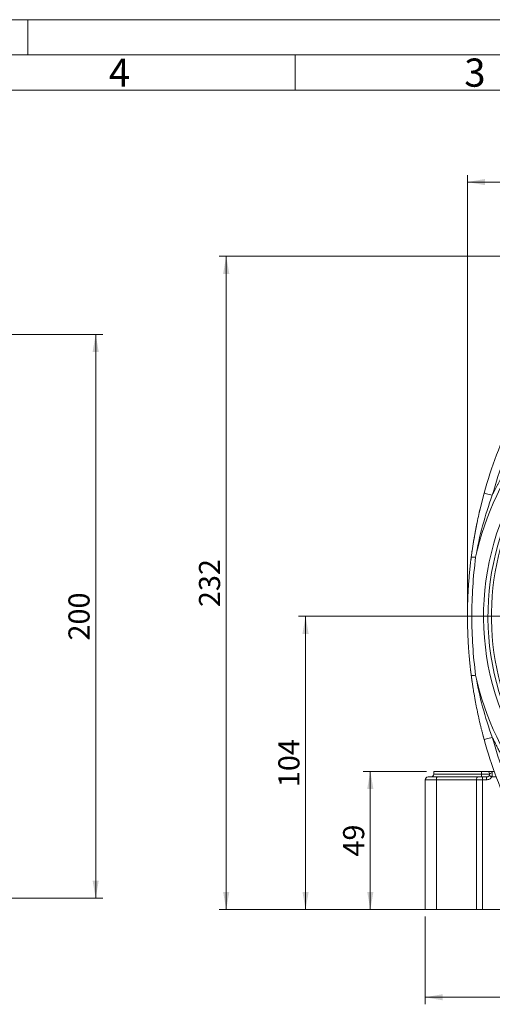
# Model space of a CAD drawing. Units: millimetres. Extents: x 0 to 1050, y 0 to 742.
# Drawn here: x 552 to 720, y 393 to 742 of the extents above; entities that cross this region are included whole.
import ezdxf

# ---------------------------------------------------------------- set-up
doc = ezdxf.new("R2010")
doc.units = ezdxf.units.MM
doc.header["$LTSCALE"] = 2.5
doc.linetypes.add('SLD-Durchgehend', pattern=[0])
doc.styles.add('SLDTEXTSTYLE0', font='ARIAL.TTF', dxfattribs={"width": 0.948})
doc.dimstyles.new('SLDDIMSTYLE0', dxfattribs={"dimtxt": 7.5, "dimasz": 6.25, "dimexe": 0, "dimexo": 0.0625, "dimgap": 1.875, "dimtad": 1, "dimdec": 3, "dimrnd": 1e-09, "dimzin": 12, "dimdsep": 46, "dimtxsty": 'SLDTEXTSTYLE0', "dimsah": 1, "dimcen": 0.09, "dimadec": 0, "dimazin": 3, "dimtfac": 1, "dimtdec": 3, "dimtofl": 0, "dimtmove": 0, "dimatfit": 3, "dimfxl": 1, "dimfrac": 2, "dimtolj": 1, "dimtzin": 12, "dimarcsym": 0})
doc.dimstyles.new('SLDDIMSTYLE3', dxfattribs={"dimtxt": 7.5, "dimasz": 6.25, "dimexe": 0, "dimexo": 0.0625, "dimgap": 1.875, "dimtad": 1, "dimdec": 0, "dimrnd": 1e-09, "dimzin": 12, "dimdsep": 46, "dimtxsty": 'SLDTEXTSTYLE0', "dimsah": 1, "dimcen": 0.09, "dimadec": 0, "dimazin": 3, "dimtfac": 1, "dimtdec": 3, "dimtofl": 0, "dimtmove": 0, "dimatfit": 3, "dimfxl": 1, "dimfrac": 2, "dimtolj": 1, "dimtzin": 12, "dimarcsym": 0})

# ---------------------------------------------------------------- blocks, each defined once
blk = doc.blocks.new('_D_2')
at = {"color": 7, "linetype": 'SLD-Durchgehend', "lineweight": 0}
for p, q in [((446.92, 630.85), (581.6, 630.85)), ((579.1, 430.85), (579.1, 630.85)), ((446.92, 430.85), (581.6, 430.85))]:
    blk.add_line(p, q, dxfattribs=at)
for points in [[(579.1, 630.85), (578, 624.6), (580.2, 624.6)], [(579.1, 430.85), (580.2, 437.1), (578, 437.1)]]:
    blk.add_solid(points, dxfattribs=at)
at = {"color": 7, "linetype": 'SLD-Durchgehend', "lineweight": 0, "insert": (569.43, 522.26), "char_height": 7.5, "attachment_point": 1, "rotation": 90, "style": 'SLDTEXTSTYLE0'}
blk.add_mtext('200', dxfattribs=at)
blk = doc.blocks.new('_D_7')
at = {"color": 7, "linetype": 'SLD-Durchgehend', "lineweight": 0}
for p, q in [((785.64, 658.56), (622.96, 658.56)), ((625.46, 658.56), (625.46, 426.85)), ((697.59, 426.85), (622.96, 426.85))]:
    blk.add_line(p, q, dxfattribs=at)
for points in [[(625.46, 658.56), (624.36, 652.31), (626.56, 652.31)], [(625.46, 426.85), (626.56, 433.1), (624.36, 433.1)]]:
    blk.add_solid(points, dxfattribs=at)
at = {"color": 7, "linetype": 'SLD-Durchgehend', "lineweight": 0, "insert": (615.79, 534.11), "char_height": 7.5, "attachment_point": 1, "rotation": 90, "style": 'SLDTEXTSTYLE0'}
blk.add_mtext('232', dxfattribs=at)
blk = doc.blocks.new('_D_8')
at = {"color": 7, "linetype": 'SLD-Durchgehend', "lineweight": 0}
for p, q in [((696.64, 475.85), (674.14, 475.85)), ((676.64, 475.85), (676.64, 426.85)), ((697.59, 426.85), (674.14, 426.85))]:
    blk.add_line(p, q, dxfattribs=at)
for points in [[(676.64, 475.85), (675.54, 469.6), (677.74, 469.6)], [(676.64, 426.85), (677.74, 433.1), (675.54, 433.1)]]:
    blk.add_solid(points, dxfattribs=at)
at = {"color": 7, "linetype": 'SLD-Durchgehend', "lineweight": 0, "insert": (666.97, 445.62), "char_height": 7.5, "attachment_point": 1, "rotation": 90, "style": 'SLDTEXTSTYLE0'}
blk.add_mtext('49', dxfattribs=at)
blk = doc.blocks.new('_D_9')
at = {"color": 7, "linetype": 'SLD-Durchgehend', "lineweight": 0}
for p, q in [((711.14, 533.35), (711.14, 687.4)), ((711.14, 684.9), (911.14, 684.9)), ((911.14, 533.35), (911.14, 687.4))]:
    blk.add_line(p, q, dxfattribs=at)
for points in [[(711.14, 684.9), (717.39, 683.8), (717.39, 686)], [(911.14, 684.9), (904.89, 686), (904.89, 683.8)]]:
    blk.add_solid(points, dxfattribs=at)
at = {"color": 7, "linetype": 'SLD-Durchgehend', "lineweight": 0, "insert": (802.55, 694.56), "char_height": 7.5, "attachment_point": 1, "style": 'SLDTEXTSTYLE0'}
blk.add_mtext('200', dxfattribs=at)
blk = doc.blocks.new('_D_10')
at = {"color": 7, "linetype": 'SLD-Durchgehend', "lineweight": 0}
for p, q in [((808.64, 530.85), (651.14, 530.85)), ((653.64, 426.85), (653.64, 530.85)), ((693.64, 426.85), (651.14, 426.85))]:
    blk.add_line(p, q, dxfattribs=at)
for points in [[(653.64, 530.85), (652.54, 524.6), (654.74, 524.6)], [(653.64, 426.85), (654.74, 433.1), (652.54, 433.1)]]:
    blk.add_solid(points, dxfattribs=at)
at = {"color": 7, "linetype": 'SLD-Durchgehend', "lineweight": 0, "insert": (643.98, 470.26), "char_height": 7.5, "attachment_point": 1, "rotation": 90, "style": 'SLDTEXTSTYLE0'}
blk.add_mtext('104', dxfattribs=at)
blk = doc.blocks.new('_D_12')
at = {"color": 7, "linetype": 'SLD-Durchgehend', "lineweight": 0}
for p, q in [((696.14, 424.35), (696.14, 393.21)), ((926.14, 424.35), (926.14, 393.21)), ((696.14, 395.71), (926.14, 395.71))]:
    blk.add_line(p, q, dxfattribs=at)
for points in [[(696.14, 395.71), (702.39, 394.61), (702.39, 396.81)], [(926.14, 395.71), (919.89, 396.81), (919.89, 394.61)]]:
    blk.add_solid(points, dxfattribs=at)
at = {"color": 7, "linetype": 'SLD-Durchgehend', "lineweight": 0, "insert": (802.55, 405.38), "char_height": 7.5, "attachment_point": 1, "style": 'SLDTEXTSTYLE0'}
blk.add_mtext('230', dxfattribs=at)

msp = doc.modelspace()

# ---------------------------------------------------------------- linework, layer by layer
at = {"color": 7, "linetype": 'SLD-Durchgehend', "lineweight": 0}
for p, q in [((0, 742.5), (1050, 742.5)), ((555, 730), (555, 742.5)), ((1037.5, 730), (12.5, 730)), ((650, 730), (650, 717.5)), ((1025, 717.5), (25, 717.5))]:
    msp.add_line(p, q, dxfattribs=at)
at = {"color": 7, "linetype": 'SLD-Durchgehend', "lineweight": 15}
for p, q in [((716.6348, 488.7711), (717.083, 487.1177)), ((699.1437, 475.8537), (699.1437, 474.8537)), ((699.1437, 475.8537), (716.1437, 475.8537)), ((716.1437, 475.8537), (718.128, 475.8537)), ((720.6412, 475.8537), (719.848, 475.8537)), ((696.1437, 426.8537), (696.1437, 472.8537)), ((714.7239, 473.8537), (700.4336, 473.8537)), ((716.434, 473.8537), (717.8757, 473.8537)), ((700.0915, 426.8537), (696.1437, 426.8537)), ((714.3818, 426.8537), (700.0915, 426.8537)), ((716.434, 426.8537), (714.3818, 426.8537)), ((738.1437, 426.8537), (716.434, 426.8537))]:
    msp.add_line(p, q, dxfattribs=at)
at = {"color": 8, "linetype": 'SLD-Durchgehend', "lineweight": 0}
for p, q in [((716.1437, 474.8537), (716.1437, 475.8537)), ((700.0915, 472.8537), (696.1437, 472.8537)), ((699.1437, 474.8537), (716.1437, 474.8537)), ((700.0915, 472.8537), (714.3818, 472.8537)), ((700.0915, 426.8537), (700.0915, 472.8537)), ((716.434, 472.8537), (714.3818, 472.8537)), ((714.3818, 472.8537), (714.3818, 426.8537)), ((716.1437, 474.8537), (716.1437, 473.8537)), ((718.9889, 474.8537), (716.1437, 474.8537)), ((716.434, 472.8537), (716.434, 473.8537)), ((716.434, 426.8537), (716.434, 472.8537)), ((716.434, 472.8537), (717.8757, 472.8537)), ((717.8757, 473.8537), (717.8757, 472.8537)), ((719.7392, 473.8537), (721.3678, 473.8537))]:
    msp.add_line(p, q, dxfattribs=at)
at = {"color": 7, "linetype": 'SLD-Durchgehend', "lineweight": 15, "flags": 128}
for points in [[(717.083, 574.5897), (716.4537, 572.2481), (715.2722, 567.4203)], [(714.5905, 564.3003), (713.301, 557.3668), (712.3785, 550.9409)], [(711.8723, 515.4117), (712.2455, 511.875), (712.9231, 506.7605)]]:
    msp.add_lwpolyline(points, dxfattribs=at)
at = {"color": 8, "linetype": 'SLD-Durchgehend', "lineweight": 0, "flags": 128}
for points in [[(717.083, 574.5897), (717.1386, 574.5743), (717.3031, 574.5288), (717.5703, 574.4549), (717.9299, 574.3554), (718.368, 574.2341), (718.8679, 574.0958), (719.4103, 573.9457), (719.9744, 573.7896)], [(717.083, 487.1177), (717.1386, 487.1331), (717.3031, 487.1786), (717.5703, 487.2526), (717.9299, 487.3521), (718.368, 487.4733), (718.8679, 487.6116), (719.4103, 487.7617), (719.9744, 487.9178)], [(700.0915, 472.8537), (700.0981, 473.0488), (700.1176, 473.2364), (700.1492, 473.4093), (700.1917, 473.5608), (700.2435, 473.6852), (700.3027, 473.7776), (700.3668, 473.8345), (700.4336, 473.8537)], [(714.7239, 473.8537), (714.6571, 473.8345), (714.593, 473.7776), (714.5338, 473.6852), (714.482, 473.5608), (714.4395, 473.4093), (714.4079, 473.2364), (714.3884, 473.0488), (714.3818, 472.8537)], [(719.7392, 473.8537), (719.5966, 473.9392), (719.4579, 474.0223), (719.3271, 474.1007), (719.2077, 474.1722), (719.1032, 474.2349), (719.0163, 474.2869), (718.9496, 474.3269), (718.9049, 474.3537)]]:
    msp.add_lwpolyline(points, dxfattribs=at)
at = {"color": 7, "linetype": 'SLD-Durchgehend', "lineweight": 15}
for centre, radius, start, end in [((875.1437, 530.8537), 164, 154.569362, 164.533029), ((875.1437, 530.8537), 164, 195.466971, 205.430638), ((697.1437, 472.8537), 1, 90, 180), ((698.1437, 474.8537), 1, 270, 0)]:
    msp.add_arc(centre, radius, start, end, dxfattribs=at)
at = {"color": 8, "linetype": 'SLD-Durchgehend', "lineweight": 0}
for centre, radius, start, end in [((811.1437, 530.8537), 99.3228, 141.097977, 167.830066), ((811.1437, 530.8537), 94.2795, 151.364931, 217.886763), ((811.1437, 530.8537), 92.7308, 151.738328, 217.395031), ((811.1437, 530.8537), 91.4995, 151.761595, 268.238405), ((712.9463, 545.3312), 6.555, 80.280416, 93.939668), ((712.9463, 516.3762), 6.555, 266.060332, 279.719584), ((811.1437, 530.8537), 99.3228, 192.169934, 218.902023), ((720.0195, 474.0484), 1.3078, 93.599532, 141.995843)]:
    msp.add_arc(centre, radius, start, end, dxfattribs=at)
for points in [[(729.7436, 599.99), (725.7334, 591.5561), (722.4649, 582.7903), (719.9744, 573.7896)], [(719.9744, 487.9178), (722.4649, 478.9171), (725.7334, 470.1514), (729.7436, 461.7174)], [(719.9374, 475.3537), (719.9139, 475.5359), (719.8848, 475.7024), (719.848, 475.8538)]]:
    msp.add_open_spline(points, degree=3, dxfattribs=at)
for points, knots in [([(719.9744, 573.7896), (720.12, 574.0966), (720.4113, 574.7104), (720.8598, 575.6252), (721.3166, 576.5353), (721.7827, 577.4405), (722.2578, 578.3407), (722.7419, 579.236), (723.2351, 580.1264), (723.7373, 581.0118), (724.2485, 581.8923), (724.7688, 582.7678), (725.2981, 583.6384), (725.9645, 584.7099), (726.7762, 585.9762), (727.7437, 587.4295), (728.7359, 588.8653), (729.7526, 590.2835), (730.7943, 591.6837), (731.859, 593.0676), (732.589, 593.9747), (732.9542, 594.4284)], [0, 0, 0, 0, 0.04170416, 0.08338735, 0.12505381, 0.1667078, 0.20835358, 0.24999541, 0.29163755, 0.33328426, 0.37493981, 0.41660846, 0.45829445, 0.50000204, 0.57148122, 0.64290768, 0.71430285, 0.7856882, 0.8570852, 0.92851532, 1, 1, 1, 1]), ([(719.9744, 573.7896), (718.6675, 570.258), (717.5124, 566.6481), (715.5273, 559.2871), (714.7025, 555.5536), (714.0529, 551.7921)], [0, 0, 0, 0, 0.5, 0.5, 1, 1, 1, 1]), ([(714.0529, 551.7921), (713.1386, 544.7837), (712.6908, 537.7881), (712.6948, 523.8275), (713.1467, 516.8623), (714.0529, 509.9153)], [0, 0, 0, 0, 0.5, 0.5, 1, 1, 1, 1]), ([(714.0529, 509.9153), (714.7066, 506.1298), (715.5334, 502.3953), (717.5161, 495.0478), (718.6699, 491.443), (719.9744, 487.9178)], [0, 0, 0, 0, 0.5, 0.5, 1, 1, 1, 1]), ([(732.9542, 467.279), (732.7406, 467.5433), (732.3136, 468.0716), (731.6833, 468.8721), (731.0609, 469.6781), (730.4469, 470.4903), (729.8413, 471.3085), (729.2441, 472.1326), (728.6552, 472.9628), (728.0747, 473.7989), (727.5025, 474.6411), (726.9387, 475.4893), (726.3833, 476.3435), (725.7062, 477.4082), (724.9165, 478.6883), (724.0256, 480.1899), (723.1614, 481.706), (722.3235, 483.2367), (721.5127, 484.7822), (720.7265, 486.3412), (720.2251, 487.3921), (719.9744, 487.9178)], [0, 0, 0, 0, 0.04170416, 0.08338735, 0.12505381, 0.1667078, 0.20835358, 0.24999541, 0.29163755, 0.33328426, 0.37493981, 0.41660846, 0.45829445, 0.50000204, 0.57148122, 0.64290768, 0.71430285, 0.7856882, 0.8570852, 0.92851532, 1, 1, 1, 1]), ([(718.9889, 474.8537), (718.9636, 475.029), (718.9294, 475.1827), (718.8338, 475.4483), (718.7743, 475.5541), (718.6274, 475.7169), (718.5417, 475.7718), (718.3484, 475.8403), (718.2409, 475.8537), (718.128, 475.8537)], [0, 0, 0, 0, 0.25, 0.25, 0.5, 0.5, 0.75, 0.75, 1, 1, 1, 1]), ([(719.9374, 475.3537), (719.9419, 475.3143), (719.951, 475.2359), (719.9582, 475.1147), (719.9606, 474.9923), (719.9577, 474.8686), (719.9497, 474.744), (719.9319, 474.5745), (719.8957, 474.3599), (719.8313, 474.1024), (719.7699, 473.9365), (719.7392, 473.8537)], [0, 0, 0, 0, 0.08520268, 0.1694841, 0.25296423, 0.33576654, 0.41801756, 0.49984636, 0.66827326, 0.83457347, 1, 1, 1, 1]), ([(717.8757, 473.8537), (717.9919, 473.8537), (718.0984, 473.8635), (718.3007, 473.9049), (718.3974, 473.9373), (718.6599, 474.065), (718.806, 474.1949), (718.9049, 474.3537)], [0, 0, 0, 0, 0.25, 0.25, 0.5, 0.5, 1, 1, 1, 1]), ([(719.7392, 473.8537), (719.6441, 473.6949), (719.5284, 473.5519), (719.2565, 473.2974), (719.1053, 473.1912), (718.7802, 473.0208), (718.603, 472.9561), (718.2448, 472.8732), (718.0619, 472.8537), (717.8757, 472.8537)], [0, 0, 0, 0, 0.25, 0.25, 0.5, 0.5, 0.75, 0.75, 1, 1, 1, 1]), ([(718.9049, 474.3537), (718.9534, 474.4316), (718.987, 474.5176), (719.0161, 474.6898), (719.0116, 474.7755), (718.9889, 474.8537)], [0, 0, 0, 0, 0.5, 0.5, 1, 1, 1, 1])]:
    msp.add_open_spline(points, degree=3, knots=knots, dxfattribs=at)
at = {"color": 7, "linetype": 'SLD-Durchgehend', "lineweight": 15}
for points, knots in [([(712.4959, 551.8707), (712.537, 552.1841), (712.6625, 553.1423), (712.8732, 554.6299), (713.1163, 556.228), (713.4354, 558.2059), (713.8429, 560.5333), (714.4016, 563.4222), (714.9869, 566.1894), (715.5703, 568.7257), (716.104, 570.8986), (716.5864, 572.7716), (716.9196, 573.9916), (717.083, 574.5897)], [0, 0, 0, 0, 0.040892189, 0.125032879, 0.194394511, 0.250034951, 0.384247586, 0.500048107, 0.630624778, 0.750011135, 0.836536004, 0.919864091, 1, 1, 1, 1]), ([(712.4959, 509.8367), (712.4436, 510.2489), (712.3389, 511.0729), (712.1939, 512.3102), (712.0577, 513.5475), (711.9312, 514.7851), (711.8141, 516.0227), (711.7064, 517.2603), (711.6082, 518.4978), (711.5194, 519.7352), (711.44, 520.9724), (711.3701, 522.2093), (711.3095, 523.4458), (711.2583, 524.6819), (711.2164, 525.9175), (711.1839, 527.1525), (711.1607, 528.3869), (711.1467, 529.6206), (711.1407, 531.2192), (711.1547, 533.1842), (711.2044, 535.5163), (711.2874, 537.8505), (711.4038, 540.1863), (711.5538, 542.5232), (711.7372, 544.8609), (711.9549, 547.1986), (712.2041, 549.5363), (712.3986, 551.0922), (712.4959, 551.8707)], [0, 0, 0, 0, 0.02959258, 0.05916152, 0.08870705, 0.11822935, 0.14772865, 0.17720515, 0.20665905, 0.23609057, 0.26549991, 0.2948873, 0.32425292, 0.35359701, 0.38291977, 0.4122214, 0.44150213, 0.47076216, 0.50000172, 0.5552488, 0.61056962, 0.66596563, 0.72143825, 0.77698889, 0.83261899, 0.88832993, 0.94412314, 1, 1, 1, 1]), ([(717.083, 487.1177), (716.9853, 487.4736), (716.7875, 488.1939), (716.4967, 489.2898), (716.2064, 490.4135), (715.9178, 491.5652), (715.5108, 493.2405), (714.9866, 495.5192), (714.4013, 498.2866), (713.8427, 501.1754), (713.4353, 503.5024), (713.1162, 505.4799), (712.8732, 507.0776), (712.6625, 508.5651), (712.537, 509.5232), (712.4959, 509.8367)], [0, 0, 0, 0, 0.04769811, 0.09654835, 0.14655179, 0.19770943, 0.25002219, 0.3694313, 0.50002186, 0.61580968, 0.75000133, 0.80562415, 0.87497905, 0.95908789, 1, 1, 1, 1]), ([(718.128, 475.8537), (718.2746, 475.8537), (718.4067, 475.8537), (718.6512, 475.8537), (718.7636, 475.8537), (719.0077, 475.8537), (719.1408, 475.8537), (719.4616, 475.8537), (719.6507, 475.8537), (719.848, 475.8537)], [0, 0, 0, 0, 0.25, 0.25, 0.5, 0.5, 0.75, 0.75, 1, 1, 1, 1]), ([(697.1437, 473.8537), (697.1437, 473.8537), (697.4594, 473.8537), (698.6364, 473.8537), (699.4694, 473.8537), (700.4336, 473.8537)], [0, 0, 0, 0, 0.5, 0.5, 1, 1, 1, 1])]:
    msp.add_open_spline(points, degree=3, knots=knots, dxfattribs=at)
msp.add_open_spline([(714.7239, 473.8537), (715.2719, 473.8537), (715.8507, 473.8537), (716.434, 473.8537)], degree=3, dxfattribs=at)

# ---------------------------------------------------------------- texts
at = {"color": 7, "linetype": 'Continuous', "lineweight": 0, "char_height": 10, "attachment_point": 1, "style": 'SLDTEXTSTYLE0'}
for s, insert in [('4', (583.75, 728.724)), ('3', (710, 728.724))]:
    msp.add_mtext(s, dxfattribs=dict(at, insert=insert))

# ---------------------------------------------------------------- dimensions: what is measured, and where the dimension line sits
at = {"color": 7, "linetype": 'SLD-Durchgehend', "lineweight": 0}
for base, p1, p2, picture, middle in [((911.1437, 684.8963), (711.1437, 530.8537), (911.1437, 530.8537), '_D_9', (811.1437, 684.8963)), ((926.1437, 395.708), (696.1437, 426.8537), (926.1437, 426.8537), '_D_12', (811.1437, 395.708))]:
    dim = msp.add_linear_dim(base=base, p1=p1, p2=p2, dimstyle='SLDDIMSTYLE0', dxfattribs=at)
    dim.commit()
    dim.dimension.update_dxf_attribs({"geometry": picture, "text_midpoint": middle, "dimtype": 160})
for base, p1, p2, dimstyle, picture, middle in [((625.4587, 426.8537), (788.1437, 658.5605), (700.0915, 426.8537), 'SLDDIMSTYLE3', '_D_7', (625.4587, 542.7071)), ((579.0964, 630.8537), (444.4233, 430.8537), (444.4233, 630.8537), 'SLDDIMSTYLE0', '_D_2', (579.0964, 530.8537)), ((653.6433, 530.8537), (696.1437, 426.8537), (811.1437, 530.8537), 'SLDDIMSTYLE0', '_D_10', (653.6433, 478.8537)), ((676.6361, 426.8537), (699.1437, 475.8537), (700.0915, 426.8537), 'SLDDIMSTYLE0', '_D_8', (676.6361, 451.3537))]:
    dim = msp.add_linear_dim(base=base, p1=p1, p2=p2, angle=90, dimstyle=dimstyle, dxfattribs=at)
    dim.commit()
    dim.dimension.update_dxf_attribs({"geometry": picture, "text_midpoint": middle, "dimtype": 160})

doc.saveas('drawing.dxf')
